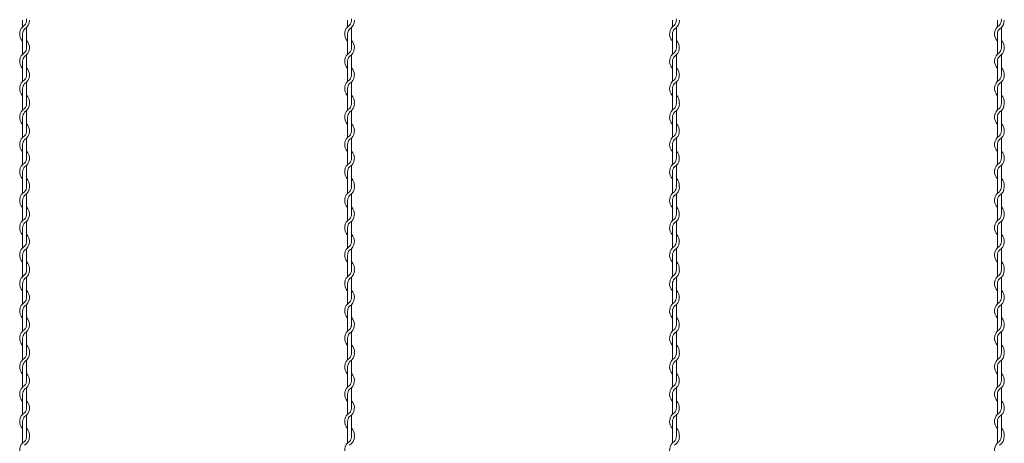
# Model space of a CAD drawing. Units: millimetres. Extents: x -118 to 3882, y 818 to 3568.
# Drawn here: x 2062 to 2365, y 1851 to 1982 of the extents above; entities that cross this region are included whole.
import ezdxf

# ---------------------------------------------------------------- set-up
doc = ezdxf.new("R2010")
doc.units = ezdxf.units.MM
doc.layers.get('0').update_dxf_attribs({"lineweight": 9})

msp = doc.modelspace()

# ---------------------------------------------------------------- linework, layer by layer
at = {"color": 0}
for p, q in [((2062.8134, 1981.5444), (2062.8134, 1979.5129)), ((2064.0134, 1973.0462), (2064.0134, 1979.3168)), ((2162.8134, 1981.5444), (2162.8134, 1979.5129)), ((2164.0134, 1973.0462), (2164.0134, 1979.3168)), ((2262.8134, 1981.5444), (2262.8134, 1979.5129)), ((2264.0134, 1973.0462), (2264.0134, 1979.3168)), ((2362.8134, 1981.5444), (2362.8134, 1979.5129)), ((2364.0134, 1973.0462), (2364.0134, 1979.3168)), ((2062.8134, 1977.3084), (2062.8134, 1971.1129)), ((2162.8134, 1977.3084), (2162.8134, 1971.1129)), ((2262.8134, 1977.3084), (2262.8134, 1971.1129)), ((2362.8134, 1977.3084), (2362.8134, 1971.1129)), ((2064.0134, 1964.6954), (2064.0134, 1970.8908)), ((2164.0134, 1964.6954), (2164.0134, 1970.8908)), ((2264.0134, 1964.6954), (2264.0134, 1970.8908)), ((2364.0134, 1964.6954), (2364.0134, 1970.8908)), ((2062.8134, 1968.9084), (2062.8134, 1962.7129)), ((2162.8134, 1968.9084), (2162.8134, 1962.7129)), ((2262.8134, 1968.9084), (2262.8134, 1962.7129)), ((2362.8134, 1968.9084), (2362.8134, 1962.7129)), ((2062.8134, 1960.5084), (2062.8134, 1955.9116)), ((2064.0134, 1956.2954), (2064.0134, 1962.4908)), ((2162.8134, 1960.5084), (2162.8134, 1955.9116)), ((2164.0134, 1956.2954), (2164.0134, 1962.4908)), ((2262.8134, 1960.5084), (2262.8134, 1955.9116)), ((2264.0134, 1956.2954), (2264.0134, 1962.4908)), ((2362.8134, 1960.5084), (2362.8134, 1955.9116)), ((2364.0134, 1956.2954), (2364.0134, 1962.4908)), ((2062.8134, 1955.9116), (2062.8134, 1953.8801)), ((2162.8134, 1955.9116), (2162.8134, 1953.8801)), ((2262.8134, 1955.9116), (2262.8134, 1953.8801)), ((2362.8134, 1955.9116), (2362.8134, 1953.8801)), ((2062.8134, 1951.6755), (2062.8134, 1945.4801)), ((2064.0134, 1947.4133), (2064.0134, 1953.684)), ((2162.8134, 1951.6755), (2162.8134, 1945.4801)), ((2164.0134, 1947.4133), (2164.0134, 1953.684)), ((2262.8134, 1951.6755), (2262.8134, 1945.4801)), ((2264.0134, 1947.4133), (2264.0134, 1953.684)), ((2362.8134, 1951.6755), (2362.8134, 1945.4801)), ((2364.0134, 1947.4133), (2364.0134, 1953.684)), ((2062.8134, 1943.2755), (2062.8134, 1937.0801)), ((2064.0134, 1939.0625), (2064.0134, 1945.258)), ((2162.8134, 1943.2755), (2162.8134, 1937.0801)), ((2164.0134, 1939.0625), (2164.0134, 1945.258)), ((2262.8134, 1943.2755), (2262.8134, 1937.0801)), ((2264.0134, 1939.0625), (2264.0134, 1945.258)), ((2362.8134, 1943.2755), (2362.8134, 1937.0801)), ((2364.0134, 1939.0625), (2364.0134, 1945.258)), ((2064.0134, 1930.6625), (2064.0134, 1936.858)), ((2164.0134, 1930.6625), (2164.0134, 1936.858)), ((2264.0134, 1930.6625), (2264.0134, 1936.858)), ((2364.0134, 1930.6625), (2364.0134, 1936.858)), ((2062.8134, 1934.8755), (2062.8134, 1930.2787)), ((2162.8134, 1934.8755), (2162.8134, 1930.2787)), ((2262.8134, 1934.8755), (2262.8134, 1930.2787)), ((2362.8134, 1934.8755), (2362.8134, 1930.2787)), ((2062.8134, 1930.2787), (2062.8134, 1928.2472)), ((2162.8134, 1930.2787), (2162.8134, 1928.2472)), ((2262.8134, 1930.2787), (2262.8134, 1928.2472)), ((2362.8134, 1930.2787), (2362.8134, 1928.2472)), ((2064.0134, 1921.7805), (2064.0134, 1928.0511)), ((2164.0134, 1921.7805), (2164.0134, 1928.0511)), ((2264.0134, 1921.7805), (2264.0134, 1928.0511)), ((2364.0134, 1921.7805), (2364.0134, 1928.0511)), ((2062.8134, 1926.0427), (2062.8134, 1919.8472)), ((2162.8134, 1926.0427), (2162.8134, 1919.8472)), ((2262.8134, 1926.0427), (2262.8134, 1919.8472)), ((2362.8134, 1926.0427), (2362.8134, 1919.8472)), ((2064.0134, 1913.4297), (2064.0134, 1919.6252)), ((2164.0134, 1913.4297), (2164.0134, 1919.6252)), ((2264.0134, 1913.4297), (2264.0134, 1919.6252)), ((2364.0134, 1913.4297), (2364.0134, 1919.6252)), ((2062.8134, 1917.6427), (2062.8134, 1911.4472)), ((2162.8134, 1917.6427), (2162.8134, 1911.4472)), ((2262.8134, 1917.6427), (2262.8134, 1911.4472)), ((2362.8134, 1917.6427), (2362.8134, 1911.4472)), ((2062.8134, 1909.2427), (2062.8134, 1904.6459)), ((2064.0134, 1905.0297), (2064.0134, 1911.2252)), ((2162.8134, 1909.2427), (2162.8134, 1904.6459)), ((2164.0134, 1905.0297), (2164.0134, 1911.2252)), ((2262.8134, 1909.2427), (2262.8134, 1904.6459)), ((2264.0134, 1905.0297), (2264.0134, 1911.2252)), ((2362.8134, 1909.2427), (2362.8134, 1904.6459)), ((2364.0134, 1905.0297), (2364.0134, 1911.2252)), ((2062.8134, 1904.6459), (2062.8134, 1902.6144)), ((2162.8134, 1904.6459), (2162.8134, 1902.6144)), ((2262.8134, 1904.6459), (2262.8134, 1902.6144)), ((2362.8134, 1904.6459), (2362.8134, 1902.6144)), ((2062.8134, 1900.4099), (2062.8134, 1894.2144)), ((2064.0134, 1896.1477), (2064.0134, 1902.4183)), ((2162.8134, 1900.4099), (2162.8134, 1894.2144)), ((2164.0134, 1896.1477), (2164.0134, 1902.4183)), ((2262.8134, 1900.4099), (2262.8134, 1894.2144)), ((2264.0134, 1896.1477), (2264.0134, 1902.4183)), ((2362.8134, 1900.4099), (2362.8134, 1894.2144)), ((2364.0134, 1896.1477), (2364.0134, 1902.4183)), ((2064.0134, 1887.7969), (2064.0134, 1893.9923)), ((2164.0134, 1887.7969), (2164.0134, 1893.9923)), ((2264.0134, 1887.7969), (2264.0134, 1893.9923)), ((2364.0134, 1887.7969), (2364.0134, 1893.9923)), ((2062.8134, 1892.0099), (2062.8134, 1885.8144)), ((2162.8134, 1892.0099), (2162.8134, 1885.8144)), ((2262.8134, 1892.0099), (2262.8134, 1885.8144)), ((2362.8134, 1892.0099), (2362.8134, 1885.8144)), ((2064.0134, 1879.3969), (2064.0134, 1885.5923)), ((2164.0134, 1879.3969), (2164.0134, 1885.5923)), ((2264.0134, 1879.3969), (2264.0134, 1885.5923)), ((2364.0134, 1879.3969), (2364.0134, 1885.5923)), ((2062.8134, 1883.6099), (2062.8134, 1879.0131)), ((2162.8134, 1883.6099), (2162.8134, 1879.0131)), ((2262.8134, 1883.6099), (2262.8134, 1879.0131)), ((2362.8134, 1883.6099), (2362.8134, 1879.0131)), ((2062.8134, 1879.0131), (2062.8134, 1876.9816)), ((2162.8134, 1879.0131), (2162.8134, 1876.9816)), ((2262.8134, 1879.0131), (2262.8134, 1876.9816)), ((2362.8134, 1879.0131), (2362.8134, 1876.9816)), ((2064.0134, 1870.5148), (2064.0134, 1876.7855)), ((2164.0134, 1870.5148), (2164.0134, 1876.7855)), ((2264.0134, 1870.5148), (2264.0134, 1876.7855)), ((2364.0134, 1870.5148), (2364.0134, 1876.7855)), ((2062.8134, 1874.777), (2062.8134, 1868.5816)), ((2162.8134, 1874.777), (2162.8134, 1868.5816)), ((2262.8134, 1874.777), (2262.8134, 1868.5816)), ((2362.8134, 1874.777), (2362.8134, 1868.5816)), ((2064.0134, 1862.164), (2064.0134, 1868.3595)), ((2164.0134, 1862.164), (2164.0134, 1868.3595)), ((2264.0134, 1862.164), (2264.0134, 1868.3595)), ((2364.0134, 1862.164), (2364.0134, 1868.3595)), ((2062.8134, 1866.377), (2062.8134, 1860.1816)), ((2162.8134, 1866.377), (2162.8134, 1860.1816)), ((2262.8134, 1866.377), (2262.8134, 1860.1816)), ((2362.8134, 1866.377), (2362.8134, 1860.1816)), ((2062.8134, 1857.977), (2062.8134, 1853.3803)), ((2064.0134, 1853.764), (2064.0134, 1859.9595)), ((2162.8134, 1857.977), (2162.8134, 1853.3803)), ((2164.0134, 1853.764), (2164.0134, 1859.9595)), ((2262.8134, 1857.977), (2262.8134, 1853.3803)), ((2264.0134, 1853.764), (2264.0134, 1859.9595)), ((2362.8134, 1857.977), (2362.8134, 1853.3803)), ((2364.0134, 1853.764), (2364.0134, 1859.9595)), ((2062.8134, 1853.3803), (2062.8134, 1851.3487)), ((2162.8134, 1853.3803), (2162.8134, 1851.3487)), ((2262.8134, 1853.3803), (2262.8134, 1851.3487)), ((2362.8134, 1853.3803), (2362.8134, 1851.3487))]:
    msp.add_line(p, q, dxfattribs=at)
for centre, radius, start, end in [((2061.7634, 1981.9282), 2.25, 349.586041, 0), ((2161.7634, 1981.9282), 2.25, 349.586041, 0), ((2261.7634, 1981.9282), 2.25, 349.586041, 0), ((2361.7634, 1981.9282), 2.25, 349.586041, 0), ((2065.0634, 1977.3084), 3.15, 121.588136, 224.415309), ((2065.0634, 1977.3084), 2.25, 137.166572, 180), ((2061.7634, 1981.5213), 2.25, 317.166572, 0.253322), ((2061.7634, 1981.5213), 3.15, 301.588136, 0), ((2165.0634, 1977.3084), 3.15, 121.588136, 224.415309), ((2165.0634, 1977.3084), 2.25, 137.166572, 180), ((2161.7634, 1981.5213), 2.25, 317.166572, 0.253322), ((2161.7634, 1981.5213), 3.15, 301.588136, 0), ((2265.0634, 1977.3084), 3.15, 121.588136, 224.415309), ((2265.0634, 1977.3084), 2.25, 137.166572, 180), ((2261.7634, 1981.5213), 2.25, 317.166572, 0.253322), ((2261.7634, 1981.5213), 3.15, 301.588136, 0), ((2365.0634, 1977.3084), 3.15, 121.588136, 224.415309), ((2365.0634, 1977.3084), 2.25, 137.166572, 180), ((2361.7634, 1981.5213), 2.25, 317.166572, 0.253322), ((2361.7634, 1981.5213), 3.15, 301.588136, 0), ((2061.7634, 1973.0954), 3.15, 301.588136, 44.415309), ((2061.7634, 1973.0954), 2.25, 317.166572, 0), ((2161.7634, 1973.0954), 3.15, 301.588136, 44.415309), ((2161.7634, 1973.0954), 2.25, 317.166572, 0), ((2261.7634, 1973.0954), 3.15, 301.588136, 44.415309), ((2261.7634, 1973.0954), 2.25, 317.166572, 0), ((2361.7634, 1973.0954), 3.15, 301.588136, 44.415309), ((2361.7634, 1973.0954), 2.25, 317.166572, 0), ((2065.0634, 1968.9084), 3.15, 121.837364, 224.415309), ((2065.0634, 1968.9084), 2.25, 137.655456, 180.244442), ((2165.0634, 1968.9084), 3.15, 121.837364, 224.415309), ((2165.0634, 1968.9084), 2.25, 137.655456, 180.244442), ((2265.0634, 1968.9084), 3.15, 121.837364, 224.415309), ((2265.0634, 1968.9084), 2.25, 137.655456, 180.244442), ((2365.0634, 1968.9084), 3.15, 121.837364, 224.415309), ((2365.0634, 1968.9084), 2.25, 137.655456, 180.244442), ((2061.7634, 1964.6954), 3.15, 301.588136, 44.415309), ((2161.7634, 1964.6954), 3.15, 301.588136, 44.415309), ((2261.7634, 1964.6954), 3.15, 301.588136, 44.415309), ((2361.7634, 1964.6954), 3.15, 301.588136, 44.415309), ((2061.7634, 1964.6954), 2.25, 317.166572, 0), ((2161.7634, 1964.6954), 2.25, 317.166572, 0), ((2261.7634, 1964.6954), 2.25, 317.166572, 0), ((2361.7634, 1964.6954), 2.25, 317.166572, 0), ((2065.0634, 1960.5084), 3.15, 121.837364, 224.415309), ((2065.0634, 1960.5084), 2.25, 137.655456, 180.244442), ((2165.0634, 1960.5084), 3.15, 121.837364, 224.415309), ((2165.0634, 1960.5084), 2.25, 137.655456, 180.244442), ((2265.0634, 1960.5084), 3.15, 121.837364, 224.415309), ((2265.0634, 1960.5084), 2.25, 137.655456, 180.244442), ((2365.0634, 1960.5084), 3.15, 121.837364, 224.415309), ((2365.0634, 1960.5084), 2.25, 137.655456, 180.244442), ((2061.7634, 1956.2954), 3.15, 353.001722, 44.415309), ((2161.7634, 1956.2954), 3.15, 353.001722, 44.415309), ((2261.7634, 1956.2954), 3.15, 353.001722, 44.415309), ((2361.7634, 1956.2954), 3.15, 353.001722, 44.415309), ((2065.0634, 1951.6755), 3.15, 121.588136, 224.415309), ((2061.7634, 1955.8885), 2.25, 317.166572, 0.253322), ((2061.7634, 1955.8885), 3.15, 301.588136, 0), ((2061.7634, 1956.2954), 2.25, 349.586041, 0), ((2165.0634, 1951.6755), 3.15, 121.588136, 224.415309), ((2161.7634, 1955.8885), 2.25, 317.166572, 0.253322), ((2161.7634, 1955.8885), 3.15, 301.588136, 0), ((2161.7634, 1956.2954), 2.25, 349.586041, 0), ((2265.0634, 1951.6755), 3.15, 121.588136, 224.415309), ((2261.7634, 1955.8885), 2.25, 317.166572, 0.253322), ((2261.7634, 1955.8885), 3.15, 301.588136, 0), ((2261.7634, 1956.2954), 2.25, 349.586041, 0), ((2365.0634, 1951.6755), 3.15, 121.588136, 224.415309), ((2361.7634, 1955.8885), 2.25, 317.166572, 0.253322), ((2361.7634, 1955.8885), 3.15, 301.588136, 0), ((2361.7634, 1956.2954), 2.25, 349.586041, 0), ((2065.0634, 1951.6755), 2.25, 137.166572, 180), ((2165.0634, 1951.6755), 2.25, 137.166572, 180), ((2265.0634, 1951.6755), 2.25, 137.166572, 180), ((2365.0634, 1951.6755), 2.25, 137.166572, 180), ((2061.7634, 1947.4625), 3.15, 301.588136, 44.415309), ((2161.7634, 1947.4625), 3.15, 301.588136, 44.415309), ((2261.7634, 1947.4625), 3.15, 301.588136, 44.415309), ((2361.7634, 1947.4625), 3.15, 301.588136, 44.415309), ((2065.0634, 1943.2755), 3.15, 121.837364, 224.415309), ((2061.7634, 1947.4625), 2.25, 317.166572, 0), ((2165.0634, 1943.2755), 3.15, 121.837364, 224.415309), ((2161.7634, 1947.4625), 2.25, 317.166572, 0), ((2265.0634, 1943.2755), 3.15, 121.837364, 224.415309), ((2261.7634, 1947.4625), 2.25, 317.166572, 0), ((2365.0634, 1943.2755), 3.15, 121.837364, 224.415309), ((2361.7634, 1947.4625), 2.25, 317.166572, 0), ((2065.0634, 1943.2755), 2.25, 137.655456, 180.244442), ((2165.0634, 1943.2755), 2.25, 137.655456, 180.244442), ((2265.0634, 1943.2755), 2.25, 137.655456, 180.244442), ((2365.0634, 1943.2755), 2.25, 137.655456, 180.244442), ((2061.7634, 1939.0625), 3.15, 301.588136, 44.415309), ((2161.7634, 1939.0625), 3.15, 301.588136, 44.415309), ((2261.7634, 1939.0625), 3.15, 301.588136, 44.415309), ((2361.7634, 1939.0625), 3.15, 301.588136, 44.415309), ((2065.0634, 1934.8755), 3.15, 121.837364, 224.415309), ((2065.0634, 1934.8755), 2.25, 137.655456, 180.244442), ((2061.7634, 1939.0625), 2.25, 317.166572, 0), ((2165.0634, 1934.8755), 3.15, 121.837364, 224.415309), ((2165.0634, 1934.8755), 2.25, 137.655456, 180.244442), ((2161.7634, 1939.0625), 2.25, 317.166572, 0), ((2265.0634, 1934.8755), 3.15, 121.837364, 224.415309), ((2265.0634, 1934.8755), 2.25, 137.655456, 180.244442), ((2261.7634, 1939.0625), 2.25, 317.166572, 0), ((2365.0634, 1934.8755), 3.15, 121.837364, 224.415309), ((2365.0634, 1934.8755), 2.25, 137.655456, 180.244442), ((2361.7634, 1939.0625), 2.25, 317.166572, 0), ((2061.7634, 1930.2557), 2.25, 317.166572, 0.253322), ((2061.7634, 1930.2557), 3.15, 301.588136, 0), ((2061.7634, 1930.6625), 2.25, 349.586041, 0), ((2061.7634, 1930.6625), 3.15, 353.001722, 44.415309), ((2161.7634, 1930.2557), 2.25, 317.166572, 0.253322), ((2161.7634, 1930.2557), 3.15, 301.588136, 0), ((2161.7634, 1930.6625), 2.25, 349.586041, 0), ((2161.7634, 1930.6625), 3.15, 353.001722, 44.415309), ((2261.7634, 1930.2557), 2.25, 317.166572, 0.253322), ((2261.7634, 1930.2557), 3.15, 301.588136, 0), ((2261.7634, 1930.6625), 2.25, 349.586041, 0), ((2261.7634, 1930.6625), 3.15, 353.001722, 44.415309), ((2361.7634, 1930.2557), 2.25, 317.166572, 0.253322), ((2361.7634, 1930.2557), 3.15, 301.588136, 0), ((2361.7634, 1930.6625), 2.25, 349.586041, 0), ((2361.7634, 1930.6625), 3.15, 353.001722, 44.415309), ((2065.0634, 1926.0427), 3.15, 121.588136, 224.415309), ((2065.0634, 1926.0427), 2.25, 137.166572, 180), ((2165.0634, 1926.0427), 3.15, 121.588136, 224.415309), ((2165.0634, 1926.0427), 2.25, 137.166572, 180), ((2265.0634, 1926.0427), 3.15, 121.588136, 224.415309), ((2265.0634, 1926.0427), 2.25, 137.166572, 180), ((2365.0634, 1926.0427), 3.15, 121.588136, 224.415309), ((2365.0634, 1926.0427), 2.25, 137.166572, 180), ((2061.7634, 1921.8297), 3.15, 301.588136, 44.415309), ((2061.7634, 1921.8297), 2.25, 317.166572, 0), ((2161.7634, 1921.8297), 3.15, 301.588136, 44.415309), ((2161.7634, 1921.8297), 2.25, 317.166572, 0), ((2261.7634, 1921.8297), 3.15, 301.588136, 44.415309), ((2261.7634, 1921.8297), 2.25, 317.166572, 0), ((2361.7634, 1921.8297), 3.15, 301.588136, 44.415309), ((2361.7634, 1921.8297), 2.25, 317.166572, 0), ((2065.0634, 1917.6427), 3.15, 121.837364, 224.415309), ((2065.0634, 1917.6427), 2.25, 137.655456, 180.244442), ((2165.0634, 1917.6427), 3.15, 121.837364, 224.415309), ((2165.0634, 1917.6427), 2.25, 137.655456, 180.244442), ((2265.0634, 1917.6427), 3.15, 121.837364, 224.415309), ((2265.0634, 1917.6427), 2.25, 137.655456, 180.244442), ((2365.0634, 1917.6427), 3.15, 121.837364, 224.415309), ((2365.0634, 1917.6427), 2.25, 137.655456, 180.244442), ((2061.7634, 1913.4297), 3.15, 301.588136, 44.415309), ((2161.7634, 1913.4297), 3.15, 301.588136, 44.415309), ((2261.7634, 1913.4297), 3.15, 301.588136, 44.415309), ((2361.7634, 1913.4297), 3.15, 301.588136, 44.415309), ((2061.7634, 1913.4297), 2.25, 317.166572, 0), ((2161.7634, 1913.4297), 2.25, 317.166572, 0), ((2261.7634, 1913.4297), 2.25, 317.166572, 0), ((2361.7634, 1913.4297), 2.25, 317.166572, 0), ((2065.0634, 1909.2427), 3.15, 121.837364, 224.415309), ((2065.0634, 1909.2427), 2.25, 137.655456, 180.244442), ((2165.0634, 1909.2427), 3.15, 121.837364, 224.415309), ((2165.0634, 1909.2427), 2.25, 137.655456, 180.244442), ((2265.0634, 1909.2427), 3.15, 121.837364, 224.415309), ((2265.0634, 1909.2427), 2.25, 137.655456, 180.244442), ((2365.0634, 1909.2427), 3.15, 121.837364, 224.415309), ((2365.0634, 1909.2427), 2.25, 137.655456, 180.244442), ((2061.7634, 1905.0297), 3.15, 353.001722, 44.415309), ((2161.7634, 1905.0297), 3.15, 353.001722, 44.415309), ((2261.7634, 1905.0297), 3.15, 353.001722, 44.415309), ((2361.7634, 1905.0297), 3.15, 353.001722, 44.415309), ((2065.0634, 1900.4099), 3.15, 121.588136, 224.415309), ((2061.7634, 1904.6229), 2.25, 317.166572, 0.253322), ((2061.7634, 1904.6229), 3.15, 301.588136, 0), ((2061.7634, 1905.0297), 2.25, 349.586041, 0), ((2165.0634, 1900.4099), 3.15, 121.588136, 224.415309), ((2161.7634, 1904.6229), 2.25, 317.166572, 0.253322), ((2161.7634, 1904.6229), 3.15, 301.588136, 0), ((2161.7634, 1905.0297), 2.25, 349.586041, 0), ((2265.0634, 1900.4099), 3.15, 121.588136, 224.415309), ((2261.7634, 1904.6229), 2.25, 317.166572, 0.253322), ((2261.7634, 1904.6229), 3.15, 301.588136, 0), ((2261.7634, 1905.0297), 2.25, 349.586041, 0), ((2365.0634, 1900.4099), 3.15, 121.588136, 224.415309), ((2361.7634, 1904.6229), 2.25, 317.166572, 0.253322), ((2361.7634, 1904.6229), 3.15, 301.588136, 0), ((2361.7634, 1905.0297), 2.25, 349.586041, 0), ((2065.0634, 1900.4099), 2.25, 137.166572, 180), ((2165.0634, 1900.4099), 2.25, 137.166572, 180), ((2265.0634, 1900.4099), 2.25, 137.166572, 180), ((2365.0634, 1900.4099), 2.25, 137.166572, 180), ((2061.7634, 1896.1969), 3.15, 301.588136, 44.415309), ((2161.7634, 1896.1969), 3.15, 301.588136, 44.415309), ((2261.7634, 1896.1969), 3.15, 301.588136, 44.415309), ((2361.7634, 1896.1969), 3.15, 301.588136, 44.415309), ((2065.0634, 1892.0099), 3.15, 121.837364, 224.415309), ((2061.7634, 1896.1969), 2.25, 317.166572, 0), ((2165.0634, 1892.0099), 3.15, 121.837364, 224.415309), ((2161.7634, 1896.1969), 2.25, 317.166572, 0), ((2265.0634, 1892.0099), 3.15, 121.837364, 224.415309), ((2261.7634, 1896.1969), 2.25, 317.166572, 0), ((2365.0634, 1892.0099), 3.15, 121.837364, 224.415309), ((2361.7634, 1896.1969), 2.25, 317.166572, 0), ((2065.0634, 1892.0099), 2.25, 137.655456, 180.244442), ((2165.0634, 1892.0099), 2.25, 137.655456, 180.244442), ((2265.0634, 1892.0099), 2.25, 137.655456, 180.244442), ((2365.0634, 1892.0099), 2.25, 137.655456, 180.244442), ((2061.7634, 1887.7969), 3.15, 301.588136, 44.415309), ((2061.7634, 1887.7969), 2.25, 317.166572, 0), ((2161.7634, 1887.7969), 3.15, 301.588136, 44.415309), ((2161.7634, 1887.7969), 2.25, 317.166572, 0), ((2261.7634, 1887.7969), 3.15, 301.588136, 44.415309), ((2261.7634, 1887.7969), 2.25, 317.166572, 0), ((2361.7634, 1887.7969), 3.15, 301.588136, 44.415309), ((2361.7634, 1887.7969), 2.25, 317.166572, 0), ((2065.0634, 1883.6099), 3.15, 121.837364, 224.415309), ((2065.0634, 1883.6099), 2.25, 137.655456, 180.244442), ((2165.0634, 1883.6099), 3.15, 121.837364, 224.415309), ((2165.0634, 1883.6099), 2.25, 137.655456, 180.244442), ((2265.0634, 1883.6099), 3.15, 121.837364, 224.415309), ((2265.0634, 1883.6099), 2.25, 137.655456, 180.244442), ((2365.0634, 1883.6099), 3.15, 121.837364, 224.415309), ((2365.0634, 1883.6099), 2.25, 137.655456, 180.244442), ((2061.7634, 1878.99), 2.25, 317.166572, 0.253322), ((2061.7634, 1878.99), 3.15, 301.588136, 0), ((2061.7634, 1879.3969), 2.25, 349.586041, 0), ((2061.7634, 1879.3969), 2.25, 349.586041, 0), ((2061.7634, 1879.3969), 2.25, 349.586041, 0), ((2061.7634, 1879.3969), 3.15, 353.001722, 44.415309), ((2161.7634, 1878.99), 2.25, 317.166572, 0.253322), ((2161.7634, 1878.99), 3.15, 301.588136, 0), ((2161.7634, 1879.3969), 2.25, 349.586041, 0), ((2161.7634, 1879.3969), 2.25, 349.586041, 0), ((2161.7634, 1879.3969), 2.25, 349.586041, 0), ((2161.7634, 1879.3969), 3.15, 353.001722, 44.415309), ((2261.7634, 1878.99), 2.25, 317.166572, 0.253322), ((2261.7634, 1878.99), 3.15, 301.588136, 0), ((2261.7634, 1879.3969), 2.25, 349.586041, 0), ((2261.7634, 1879.3969), 2.25, 349.586041, 0), ((2261.7634, 1879.3969), 2.25, 349.586041, 0), ((2261.7634, 1879.3969), 3.15, 353.001722, 44.415309), ((2361.7634, 1878.99), 2.25, 317.166572, 0.253322), ((2361.7634, 1878.99), 3.15, 301.588136, 0), ((2361.7634, 1879.3969), 2.25, 349.586041, 0), ((2361.7634, 1879.3969), 2.25, 349.586041, 0), ((2361.7634, 1879.3969), 2.25, 349.586041, 0), ((2361.7634, 1879.3969), 3.15, 353.001722, 44.415309), ((2065.0634, 1874.777), 3.15, 121.588136, 224.415309), ((2065.0634, 1874.777), 2.25, 137.166572, 180), ((2165.0634, 1874.777), 3.15, 121.588136, 224.415309), ((2165.0634, 1874.777), 2.25, 137.166572, 180), ((2265.0634, 1874.777), 3.15, 121.588136, 224.415309), ((2265.0634, 1874.777), 2.25, 137.166572, 180), ((2365.0634, 1874.777), 3.15, 121.588136, 224.415309), ((2365.0634, 1874.777), 2.25, 137.166572, 180), ((2061.7634, 1870.564), 3.15, 301.588136, 44.415309), ((2161.7634, 1870.564), 3.15, 301.588136, 44.415309), ((2261.7634, 1870.564), 3.15, 301.588136, 44.415309), ((2361.7634, 1870.564), 3.15, 301.588136, 44.415309), ((2061.7634, 1870.564), 2.25, 317.166572, 0), ((2161.7634, 1870.564), 2.25, 317.166572, 0), ((2261.7634, 1870.564), 2.25, 317.166572, 0), ((2361.7634, 1870.564), 2.25, 317.166572, 0), ((2065.0634, 1866.377), 3.15, 121.837364, 224.415309), ((2065.0634, 1866.377), 2.25, 137.655456, 180.244442), ((2165.0634, 1866.377), 3.15, 121.837364, 224.415309), ((2165.0634, 1866.377), 2.25, 137.655456, 180.244442), ((2265.0634, 1866.377), 3.15, 121.837364, 224.415309), ((2265.0634, 1866.377), 2.25, 137.655456, 180.244442), ((2365.0634, 1866.377), 3.15, 121.837364, 224.415309), ((2365.0634, 1866.377), 2.25, 137.655456, 180.244442), ((2061.7634, 1862.164), 3.15, 301.588136, 44.415309), ((2161.7634, 1862.164), 3.15, 301.588136, 44.415309), ((2261.7634, 1862.164), 3.15, 301.588136, 44.415309), ((2361.7634, 1862.164), 3.15, 301.588136, 44.415309), ((2065.0634, 1857.977), 3.15, 121.837364, 224.415309), ((2061.7634, 1862.164), 2.25, 317.166572, 0), ((2165.0634, 1857.977), 3.15, 121.837364, 224.415309), ((2161.7634, 1862.164), 2.25, 317.166572, 0), ((2265.0634, 1857.977), 3.15, 121.837364, 224.415309), ((2261.7634, 1862.164), 2.25, 317.166572, 0), ((2365.0634, 1857.977), 3.15, 121.837364, 224.415309), ((2361.7634, 1862.164), 2.25, 317.166572, 0), ((2065.0634, 1857.977), 2.25, 137.655456, 180.244442), ((2165.0634, 1857.977), 2.25, 137.655456, 180.244442), ((2265.0634, 1857.977), 2.25, 137.655456, 180.244442), ((2365.0634, 1857.977), 2.25, 137.655456, 180.244442), ((2061.7634, 1853.764), 3.15, 353.001722, 44.415309), ((2161.7634, 1853.764), 3.15, 353.001722, 44.415309), ((2261.7634, 1853.764), 3.15, 353.001722, 44.415309), ((2361.7634, 1853.764), 3.15, 353.001722, 44.415309), ((2065.0634, 1849.1442), 3.15, 121.588136, 224.415309), ((2061.7634, 1853.3572), 2.25, 317.166572, 0.253322), ((2061.7634, 1853.3572), 3.15, 301.588136, 0), ((2061.7634, 1853.764), 2.25, 349.586041, 0), ((2165.0634, 1849.1442), 3.15, 121.588136, 224.415309), ((2161.7634, 1853.3572), 2.25, 317.166572, 0.253322), ((2161.7634, 1853.3572), 3.15, 301.588136, 0), ((2161.7634, 1853.764), 2.25, 349.586041, 0), ((2265.0634, 1849.1442), 3.15, 121.588136, 224.415309), ((2261.7634, 1853.3572), 2.25, 317.166572, 0.253322), ((2261.7634, 1853.3572), 3.15, 301.588136, 0), ((2261.7634, 1853.764), 2.25, 349.586041, 0), ((2365.0634, 1849.1442), 3.15, 121.588136, 224.415309), ((2361.7634, 1853.3572), 2.25, 317.166572, 0.253322), ((2361.7634, 1853.3572), 3.15, 301.588136, 0), ((2361.7634, 1853.764), 2.25, 349.586041, 0)]:
    msp.add_arc(centre, radius, start, end, dxfattribs=at)

doc.saveas('drawing.dxf')
